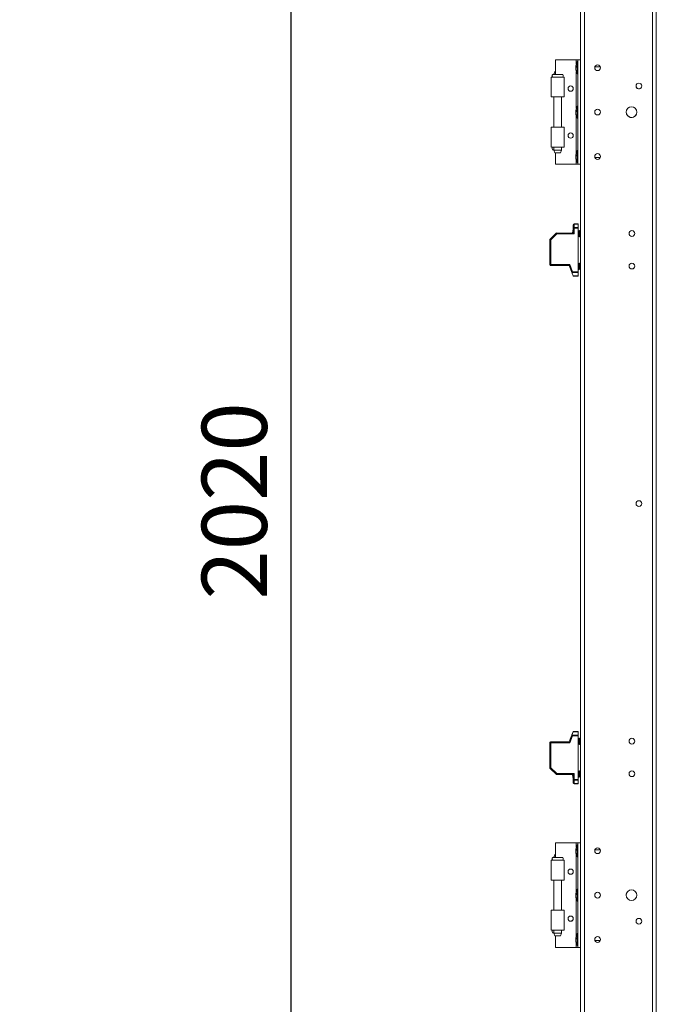
# Model space of a CAD drawing. Units: millimetres. Extents: x 3 to 8403, y -59 to 5881.
# Drawn here: x 4437 to 4925, y 1909 to 2665 of the extents above; entities that cross this region are included whole.
import ezdxf

# ---------------------------------------------------------------- set-up
doc = ezdxf.new("R2010")
doc.units = ezdxf.units.MM
doc.header["$LTSCALE"] = 5
doc.header["$PDSIZE"] = -1
doc.layers.add('Dimensions', color=7, linetype='Continuous')
doc.styles.get("Standard").update_dxf_attribs({"font": 'romans.shx', "width": 0.8})
doc.dimstyles.new('SLDDIMSTYLE2', dxfattribs={"dimscale": 10, "dimtxt": 2.5, "dimasz": 3.302, "dimexe": 1, "dimexo": 1, "dimgap": 0.926042, "dimtad": 1, "dimdec": 0, "dimrnd": 1e-09, "dimzin": 12, "dimdsep": 46, "dimtxsty": 'Standard', "dimcen": 2, "dimadec": 0, "dimazin": 3, "dimtfac": 1, "dimtdec": 0, "dimtmove": 0, "dimatfit": 0, "dimfxl": 1, "dimfrac": 2, "dimtolj": 1, "dimtzin": 12, "dimarcsym": 0})

# ---------------------------------------------------------------- blocks, each defined once
blk = doc.blocks.new('*D6')
at = {"layer": 'Defpoints', "color": 0, "transparency": 16777216}
for p in [(4435.55, 3308.83), (4645.27, 3308.83), (4433.02, 1281.86)]:
    blk.add_point(p, dxfattribs=at)
at = {"layer": 'Dimensions', "color": 0, "lineweight": -2, "transparency": 16777216}
for p, q in [((4455.55, 3308.83), (4665.27, 3308.83)), ((4645.27, 1347.9), (4645.27, 3242.79)), ((4453.02, 1281.86), (4665.27, 1281.86))]:
    blk.add_line(p, q, dxfattribs=at)
at = {"layer": 'Dimensions', "color": 0, "transparency": 16777216}
for points in [[(4634.26, 3242.79), (4656.27, 3242.79), (4645.27, 3308.83)], [(4634.26, 1347.9), (4656.27, 1347.9), (4645.27, 1281.86)]]:
    blk.add_solid(points, dxfattribs=at)
at = {"layer": 'Dimensions', "color": 0, "transparency": 16777216, "insert": (4601.75, 2295.34), "char_height": 50, "attachment_point": 5, "rotation": 90}
blk.add_mtext('\\A1;2020', dxfattribs=at)

msp = doc.modelspace()

# ---------------------------------------------------------------- linework, layer by layer
at = {"color": 7, "linetype": 'Continuous', "lineweight": 18}
for p, q in [((4867.39, 1285.94), (4867.39, 3300.63)), ((4870.4, 1285.94), (4870.4, 3300.63)), ((4922.47, 3253.56), (4922.47, 1333)), ((4925.47, 3249.21), (4925.47, 1337.36)), ((4925.47, 1337.37), (4925.47, 3249.2)), ((4848.07, 2633.74), (4848.07, 2633.74)), ((4848.07, 2633.74), (4864.09, 2633.74)), ((4848.07, 2622.57), (4848.07, 2633.74)), ((4848.07, 2633.74), (4864.09, 2633.74)), ((4848.07, 2633.74), (4864.09, 2633.74)), ((4848.07, 2633.74), (4848.07, 2633.74)), ((4864.09, 2633.74), (4867.39, 2633.74)), ((4864.09, 2633.74), (4865.39, 2633.74)), ((4864.09, 2633.74), (4864.09, 2633.74)), ((4865.39, 2632.38), (4864.84, 2632.38)), ((4864.84, 2623.07), (4864.84, 2632.38)), ((4865.39, 2633.74), (4865.39, 2633.73)), ((4867.39, 2633.74), (4865.39, 2633.74)), ((4865.39, 2633.73), (4867.39, 2633.73)), ((4865.39, 2553.63), (4865.39, 2633.73)), ((4847.57, 2624.88), (4846.82, 2622.87)), ((4846.82, 2622.87), (4846.82, 2622.57)), ((4847.57, 2624.88), (4848.07, 2624.88)), ((4863.7, 2628.8), (4863.7, 2628.57)), ((4863.7, 2628.57), (4863.98, 2628.56)), ((4863.7, 2627.84), (4863.7, 2628.41)), ((4863.7, 2628.41), (4863.96, 2628.39)), ((4863.7, 2627.61), (4863.7, 2627.04)), ((4863.7, 2626.65), (4863.7, 2626.89)), ((4864.84, 2623.07), (4865.39, 2623.07)), ((4878.34, 2628.48), (4882.48, 2628.48)), ((4844.76, 2620.57), (4844.76, 2620.57)), ((4844.76, 2620.57), (4845.79, 2620.57)), ((4844.76, 2620.57), (4844.76, 2605.3)), ((4844.76, 2620.57), (4845.81, 2620.57)), ((4844.76, 2620.57), (4844.76, 2620.57)), ((4845.85, 2620.57), (4844.76, 2620.57)), ((4853.72, 2620.57), (4845.81, 2620.57)), ((4854.77, 2605.3), (4854.77, 2620.57)), ((4854.77, 2605.3), (4844.76, 2605.3)), ((4846.81, 2605.3), (4846.81, 2582.07)), ((4852.72, 2582.07), (4852.72, 2605.3)), ((4863.7, 2594.76), (4863.7, 2594.52)), ((4863.7, 2594.52), (4863.98, 2594.51)), ((4863.7, 2593.79), (4863.7, 2594.36)), ((4863.7, 2594.36), (4863.96, 2594.35)), ((4863.7, 2593.57), (4863.7, 2593)), ((4863.7, 2592.61), (4863.7, 2592.84)), ((4865.39, 2598.34), (4864.84, 2598.34)), ((4864.84, 2589.03), (4864.84, 2598.34)), ((4864.84, 2589.03), (4865.39, 2589.03)), ((4844.76, 2582.07), (4844.76, 2582.07)), ((4844.76, 2582.07), (4846.81, 2582.07)), ((4844.76, 2582.07), (4844.76, 2566.8)), ((4844.76, 2582.07), (4846.76, 2582.07)), ((4846.76, 2582.07), (4844.76, 2582.07)), ((4844.76, 2582.07), (4844.76, 2582.07)), ((4846.81, 2582.07), (4844.76, 2582.07)), ((4846.76, 2582.07), (4852.77, 2582.07)), ((4846.76, 2582.07), (4846.76, 2582.07)), ((4846.81, 2582.07), (4846.76, 2582.07)), ((4854.77, 2566.8), (4854.77, 2582.07)), ((4854.77, 2566.8), (4844.76, 2566.8)), ((4846.81, 2564.8), (4845.83, 2564.8)), ((4846.81, 2566.8), (4846.81, 2564.49)), ((4846.81, 2564.49), (4847.57, 2562.49)), ((4846.81, 2564.49), (4852.72, 2564.49)), ((4851.97, 2562.49), (4847.57, 2562.49)), ((4848.07, 2553.63), (4848.07, 2562.49)), ((4851.97, 2562.49), (4852.72, 2564.49)), ((4852.72, 2564.49), (4852.72, 2566.8)), ((4865.39, 2564.29), (4864.84, 2564.29)), ((4864.84, 2554.98), (4864.84, 2564.29)), ((4848.07, 2553.63), (4864.09, 2553.63)), ((4863.7, 2560.71), (4863.7, 2560.48)), ((4863.7, 2560.48), (4863.98, 2560.47)), ((4863.7, 2559.75), (4863.7, 2560.32)), ((4863.7, 2560.32), (4863.96, 2560.3)), ((4863.7, 2559.52), (4863.7, 2558.95)), ((4863.7, 2558.56), (4863.7, 2558.8)), ((4864.09, 2553.63), (4865.39, 2553.63)), ((4864.84, 2554.98), (4865.39, 2554.98)), ((4865.39, 2553.63), (4867.39, 2553.63)), ((4882.48, 2558.89), (4878.34, 2558.89)), ((4882.48, 2558.89), (4878.34, 2558.89)), ((4844.08, 2496.13), (4848.65, 2500.7)), ((4848.65, 2500.7), (4844.08, 2496.13)), ((4848.65, 2500.7), (4848.65, 2500.7)), ((4849.18, 2500.92), (4861.69, 2500.92)), ((4849.18, 2500.92), (4849.18, 2500.17)), ((4861.54, 2500.92), (4849.18, 2500.92)), ((4849.18, 2500.92), (4861.54, 2500.92)), ((4861.54, 2500.92), (4849.99, 2500.92)), ((4861.54, 2500.92), (4849.99, 2500.92)), ((4861.26, 2501.37), (4861.26, 2500.94)), ((4861.26, 2500.94), (4861.54, 2500.94)), ((4861.69, 2504.61), (4861.69, 2507.18)), ((4861.69, 2507.18), (4861.69, 2507.18)), ((4861.69, 2507.18), (4861.69, 2507.18)), ((4861.69, 2504.61), (4862.44, 2504.61)), ((4861.69, 2500.92), (4861.69, 2504.61)), ((4862.44, 2507.71), (4862.44, 2507.93)), ((4862.44, 2507.93), (4865.59, 2507.93)), ((4862.44, 2507.93), (4865.59, 2507.93)), ((4862.44, 2507.93), (4862.44, 2507.93)), ((4865.59, 2507.93), (4862.44, 2507.93)), ((4862.44, 2507.71), (4862.44, 2505.15)), ((4865.59, 2507.71), (4862.44, 2507.71)), ((4862.44, 2504.61), (4862.44, 2505.15)), ((4862.44, 2505.15), (4865.59, 2505.15)), ((4865.59, 2504.61), (4862.44, 2504.61)), ((4862.44, 2504.61), (4862.44, 2500.17)), ((4865.59, 2507.93), (4865.59, 2507.71)), ((4865.59, 2507.93), (4865.59, 2507.93)), ((4865.59, 2507.93), (4865.59, 2507.93)), ((4865.59, 2507.71), (4865.59, 2505.15)), ((4865.59, 2505.15), (4865.59, 2504.61)), ((4865.59, 2471.19), (4865.59, 2504.61)), ((4865.9, 2502.48), (4865.59, 2502.92)), ((4865.9, 2502.48), (4865.59, 2502.92)), ((4866.21, 2502.92), (4865.9, 2502.48)), ((4866.21, 2502.92), (4865.9, 2502.48)), ((4865.9, 2498.36), (4865.9, 2502.48)), ((4866.36, 2502.92), (4866.21, 2502.92)), ((4866.36, 2502.92), (4866.21, 2502.92)), ((4866.21, 2497.92), (4866.21, 2502.92)), ((4866.68, 2502.48), (4866.36, 2502.92)), ((4866.68, 2502.48), (4866.36, 2502.92)), ((4866.36, 2497.92), (4866.36, 2502.92)), ((4866.99, 2502.92), (4866.68, 2502.48)), ((4866.99, 2502.92), (4866.68, 2502.48)), ((4866.68, 2498.36), (4866.68, 2502.48)), ((4867.14, 2502.92), (4866.99, 2502.92)), ((4867.14, 2502.92), (4866.99, 2502.92)), ((4866.99, 2497.92), (4866.99, 2502.92)), ((4867.39, 2502.56), (4867.14, 2502.92)), ((4867.39, 2502.56), (4867.14, 2502.92)), ((4867.14, 2497.92), (4867.14, 2502.92)), ((4843.86, 2495.6), (4844.61, 2495.6)), ((4843.86, 2476.64), (4843.86, 2495.6)), ((4843.86, 2495.6), (4843.86, 2495.6)), ((4843.86, 2495.6), (4843.86, 2495.6)), ((4845, 2497.05), (4844.08, 2496.13)), ((4845, 2497.05), (4844.08, 2496.13)), ((4844.08, 2496.13), (4844.99, 2497.04)), ((4844.08, 2496.13), (4844.99, 2497.04)), ((4844.08, 2496.13), (4844.08, 2496.13)), ((4849.18, 2500.17), (4844.61, 2495.6)), ((4844.61, 2495.6), (4844.61, 2476.64)), ((4862.44, 2500.17), (4849.18, 2500.17)), ((4865.59, 2497.92), (4865.9, 2498.36)), ((4865.9, 2498.36), (4866.21, 2497.92)), ((4866.21, 2497.92), (4866.36, 2497.92)), ((4866.36, 2497.92), (4866.68, 2498.36)), ((4866.68, 2498.36), (4866.99, 2497.92)), ((4866.99, 2497.92), (4867.14, 2497.92)), ((4867.14, 2497.92), (4867.39, 2498.28)), ((4843.86, 2476.64), (4844.61, 2476.64)), ((4844.61, 2476.64), (4859.1, 2476.64)), ((4844.61, 2475.89), (4844.61, 2476.64)), ((4858.58, 2475.89), (4844.61, 2475.89)), ((4860.81, 2470.13), (4858.58, 2475.89)), ((4859.1, 2476.64), (4861.21, 2471.19)), ((4865.59, 2470.66), (4860.84, 2470.66)), ((4861.21, 2471.19), (4865.59, 2471.19)), ((4865.9, 2477.44), (4865.59, 2477.89)), ((4865.9, 2477.44), (4865.59, 2477.89)), ((4865.59, 2472.88), (4865.9, 2473.33)), ((4865.59, 2471.19), (4865.59, 2470.66)), ((4865.59, 2470.66), (4865.59, 2468.1)), ((4866.21, 2477.89), (4865.9, 2477.44)), ((4866.21, 2477.89), (4865.9, 2477.44)), ((4865.9, 2477.44), (4865.9, 2473.33)), ((4865.9, 2473.33), (4866.21, 2472.88)), ((4866.36, 2477.89), (4866.21, 2477.89)), ((4866.36, 2477.89), (4866.21, 2477.89)), ((4866.21, 2477.89), (4866.21, 2472.88)), ((4866.21, 2472.88), (4866.36, 2472.88)), ((4866.68, 2477.44), (4866.36, 2477.89)), ((4866.68, 2477.44), (4866.36, 2477.89)), ((4866.36, 2477.89), (4866.36, 2472.88)), ((4866.36, 2472.88), (4866.68, 2473.33)), ((4866.99, 2477.89), (4866.68, 2477.44)), ((4866.99, 2477.89), (4866.68, 2477.44)), ((4866.68, 2477.44), (4866.68, 2473.33)), ((4866.68, 2473.33), (4866.99, 2472.88)), ((4867.14, 2477.89), (4866.99, 2477.89)), ((4867.14, 2477.89), (4866.99, 2477.89)), ((4866.99, 2477.89), (4866.99, 2472.88)), ((4866.99, 2472.88), (4867.14, 2472.88)), ((4867.39, 2477.53), (4867.14, 2477.89)), ((4867.39, 2477.53), (4867.14, 2477.89)), ((4867.14, 2477.89), (4867.14, 2472.88)), ((4867.14, 2472.88), (4867.39, 2473.24)), ((4860.81, 2470.13), (4861.6, 2468.1)), ((4861.6, 2468.1), (4865.59, 2468.1)), ((4861.6, 2468.1), (4861.69, 2467.88)), ((4865.59, 2467.88), (4861.69, 2467.88)), ((4865.59, 2468.1), (4865.59, 2467.88)), ((4858.58, 2110.4), (4860.81, 2116.16)), ((4858.58, 2110.4), (4860.81, 2116.16)), ((4860.58, 2115.54), (4858.58, 2110.4)), ((4860.58, 2115.54), (4858.58, 2110.4)), ((4860.58, 2115.54), (4861.69, 2118.41)), ((4860.58, 2115.54), (4861.69, 2118.41)), ((4861.6, 2118.19), (4860.81, 2116.16)), ((4860.81, 2116.16), (4861.6, 2118.19)), ((4861.6, 2118.19), (4860.81, 2116.16)), ((4860.81, 2116.16), (4861.6, 2118.19)), ((4860.84, 2115.63), (4865.59, 2115.63)), ((4865.59, 2118.19), (4861.6, 2118.19)), ((4861.69, 2118.41), (4865.59, 2118.41)), ((4865.59, 2118.41), (4861.69, 2118.41)), ((4861.69, 2118.41), (4865.59, 2118.41)), ((4861.69, 2118.41), (4861.69, 2118.41)), ((4865.59, 2118.41), (4861.69, 2118.41)), ((4865.59, 2118.41), (4865.59, 2118.19)), ((4865.59, 2118.41), (4865.59, 2118.41)), ((4865.59, 2118.41), (4865.59, 2118.41)), ((4865.59, 2118.41), (4865.59, 2118.41)), ((4865.59, 2118.19), (4865.59, 2115.63)), ((4865.59, 2115.63), (4865.59, 2115.09)), ((4844.61, 2109.65), (4843.86, 2109.65)), ((4843.86, 2090.68), (4843.86, 2109.65)), ((4843.86, 2109.65), (4843.86, 2109.65)), ((4844.61, 2109.65), (4844.61, 2110.4)), ((4844.61, 2110.4), (4858.58, 2110.4)), ((4844.61, 2110.4), (4845.86, 2110.4)), ((4845.86, 2110.4), (4844.61, 2110.4)), ((4858.58, 2110.4), (4844.61, 2110.4)), ((4844.61, 2110.4), (4858.58, 2110.4)), ((4844.61, 2110.4), (4845.86, 2110.4)), ((4844.61, 2110.4), (4844.61, 2110.4)), ((4844.61, 2110.4), (4844.61, 2110.4)), ((4845.95, 2110.4), (4844.61, 2110.4)), ((4844.61, 2109.65), (4844.61, 2090.68)), ((4859.1, 2109.65), (4844.61, 2109.65)), ((4845.86, 2110.4), (4858.58, 2110.4)), ((4845.86, 2110.4), (4858.58, 2110.4)), ((4845.86, 2110.4), (4858.58, 2110.4)), ((4845.86, 2110.4), (4858.58, 2110.4)), ((4858.58, 2110.4), (4845.95, 2110.4)), ((4861.21, 2115.09), (4859.1, 2109.65)), ((4865.59, 2115.09), (4861.21, 2115.09)), ((4865.59, 2081.67), (4865.59, 2115.09)), ((4865.9, 2112.96), (4865.59, 2113.4)), ((4865.9, 2112.96), (4865.59, 2113.4)), ((4865.59, 2108.4), (4865.9, 2108.84)), ((4866.21, 2113.4), (4865.9, 2112.96)), ((4866.21, 2113.4), (4865.9, 2112.96)), ((4865.9, 2112.96), (4865.9, 2108.84)), ((4865.9, 2108.84), (4866.21, 2108.4)), ((4866.36, 2113.4), (4866.21, 2113.4)), ((4866.36, 2113.4), (4866.21, 2113.4)), ((4866.21, 2113.4), (4866.21, 2108.4)), ((4866.21, 2108.4), (4866.36, 2108.4)), ((4866.68, 2112.96), (4866.36, 2113.4)), ((4866.68, 2112.96), (4866.36, 2113.4)), ((4866.36, 2113.4), (4866.36, 2108.4)), ((4866.36, 2108.4), (4866.68, 2108.84)), ((4866.99, 2113.4), (4866.68, 2112.96)), ((4866.99, 2113.4), (4866.68, 2112.96)), ((4866.68, 2112.96), (4866.68, 2108.84)), ((4866.68, 2108.84), (4866.99, 2108.4)), ((4867.14, 2113.4), (4866.99, 2113.4)), ((4867.14, 2113.4), (4866.99, 2113.4)), ((4866.99, 2113.4), (4866.99, 2108.4)), ((4866.99, 2108.4), (4867.14, 2108.4)), ((4867.39, 2113.04), (4867.14, 2113.4)), ((4867.39, 2113.04), (4867.14, 2113.4)), ((4867.14, 2113.4), (4867.14, 2108.4)), ((4867.14, 2108.4), (4867.39, 2108.76)), ((4848.65, 2085.59), (4844.08, 2090.15)), ((4844.61, 2090.68), (4849.18, 2086.12)), ((4849.18, 2086.12), (4862.44, 2086.12)), ((4849.18, 2086.12), (4849.18, 2085.37)), ((4861.69, 2085.37), (4849.18, 2085.37)), ((4861.26, 2085.35), (4861.54, 2085.35)), ((4861.54, 2085.35), (4861.26, 2085.35)), ((4861.26, 2085.35), (4861.26, 2084.91)), ((4861.54, 2085.35), (4861.26, 2085.35)), ((4861.54, 2085.35), (4861.26, 2085.35)), ((4861.69, 2081.67), (4861.69, 2085.37)), ((4862.44, 2086.12), (4862.44, 2081.67)), ((4865.9, 2087.92), (4865.59, 2088.37)), ((4865.9, 2087.92), (4865.59, 2088.37)), ((4866.21, 2088.37), (4865.9, 2087.92)), ((4866.21, 2088.37), (4865.9, 2087.92)), ((4865.9, 2083.81), (4865.9, 2087.92)), ((4866.36, 2088.37), (4866.21, 2088.37)), ((4866.36, 2088.37), (4866.21, 2088.37)), ((4866.21, 2083.36), (4866.21, 2088.37)), ((4866.68, 2087.92), (4866.36, 2088.37)), ((4866.68, 2087.92), (4866.36, 2088.37)), ((4866.36, 2083.36), (4866.36, 2088.37)), ((4866.99, 2088.37), (4866.68, 2087.92)), ((4866.99, 2088.37), (4866.68, 2087.92)), ((4866.68, 2083.81), (4866.68, 2087.92)), ((4867.14, 2088.37), (4866.99, 2088.37)), ((4867.14, 2088.37), (4866.99, 2088.37)), ((4866.99, 2083.36), (4866.99, 2088.37)), ((4867.39, 2088.01), (4867.14, 2088.37)), ((4867.39, 2088.01), (4867.14, 2088.37)), ((4867.14, 2083.36), (4867.14, 2088.37)), ((4862.44, 2081.67), (4861.69, 2081.67)), ((4861.69, 2079.11), (4861.69, 2081.67)), ((4862.44, 2081.67), (4865.59, 2081.67)), ((4862.44, 2081.67), (4862.44, 2081.14)), ((4865.59, 2081.14), (4862.44, 2081.14)), ((4862.44, 2081.14), (4862.44, 2078.58)), ((4862.44, 2078.58), (4865.59, 2078.58)), ((4862.44, 2078.36), (4862.44, 2078.58)), ((4865.59, 2078.36), (4862.44, 2078.36)), ((4865.59, 2083.36), (4865.9, 2083.81)), ((4865.59, 2081.67), (4865.59, 2081.14)), ((4865.59, 2081.14), (4865.59, 2078.58)), ((4865.59, 2078.58), (4865.59, 2078.36)), ((4865.9, 2083.81), (4866.21, 2083.36)), ((4866.21, 2083.36), (4866.36, 2083.36)), ((4866.36, 2083.36), (4866.68, 2083.81)), ((4866.68, 2083.81), (4866.99, 2083.36)), ((4866.99, 2083.36), (4867.14, 2083.36)), ((4867.14, 2083.36), (4867.39, 2083.72)), ((4848.07, 2032.94), (4848.07, 2032.93)), ((4848.07, 2032.94), (4864.09, 2032.94)), ((4848.07, 2021.77), (4848.07, 2032.93)), ((4848.07, 2032.93), (4864.09, 2032.93)), ((4848.07, 2032.93), (4864.09, 2032.93)), ((4848.07, 2032.93), (4848.07, 2032.93)), ((4864.09, 2032.94), (4867.39, 2032.94)), ((4864.09, 2032.93), (4865.39, 2032.93)), ((4864.09, 2032.93), (4864.09, 2032.93)), ((4865.39, 1952.83), (4865.39, 2032.93)), ((4865.39, 2032.93), (4867.39, 2032.93)), ((4865.39, 2032.93), (4865.39, 2032.93)), ((4867.39, 2032.93), (4865.39, 2032.93)), ((4863.7, 2028), (4863.7, 2027.76)), ((4863.7, 2027.76), (4863.98, 2027.76)), ((4863.7, 2027.04), (4863.7, 2027.61)), ((4863.7, 2027.61), (4863.96, 2027.59)), ((4863.7, 2026.81), (4863.7, 2026.24)), ((4863.7, 2025.85), (4863.7, 2026.08)), ((4865.39, 2031.58), (4864.84, 2031.58)), ((4864.84, 2022.27), (4864.84, 2031.58)), ((4878.34, 2027.68), (4882.48, 2027.68)), ((4844.76, 2019.77), (4844.76, 2004.49)), ((4844.76, 2019.77), (4845.81, 2019.77)), ((4844.76, 2019.77), (4844.76, 2019.77)), ((4845.85, 2019.77), (4844.76, 2019.77)), ((4844.76, 2019.77), (4844.76, 2019.77)), ((4844.76, 2019.77), (4845.75, 2019.77)), ((4853.72, 2019.77), (4845.81, 2019.77)), ((4847.57, 2024.07), (4846.82, 2022.07)), ((4846.82, 2022.07), (4846.82, 2021.77)), ((4848.07, 2022.07), (4846.82, 2022.07)), ((4847.57, 2024.07), (4848.07, 2024.07)), ((4854.77, 2004.49), (4854.77, 2019.77)), ((4864.84, 2022.27), (4865.39, 2022.27)), ((4846.81, 2004.49), (4846.81, 1981.26)), ((4852.72, 1981.26), (4852.72, 2004.49)), ((4865.39, 1997.54), (4864.84, 1997.54)), ((4864.84, 1988.22), (4864.84, 1997.54)), ((4863.7, 1993.96), (4863.7, 1993.72)), ((4863.7, 1993.72), (4863.98, 1993.71)), ((4863.7, 1992.99), (4863.7, 1993.56)), ((4863.7, 1993.56), (4863.96, 1993.54)), ((4863.7, 1992.77), (4863.7, 1992.2)), ((4863.7, 1991.8), (4863.7, 1992.04)), ((4864.84, 1988.22), (4865.39, 1988.22)), ((4844.76, 1981.26), (4844.76, 1981.27)), ((4844.76, 1981.27), (4846.82, 1981.27)), ((4844.76, 1981.26), (4844.76, 1965.99)), ((4844.76, 1981.26), (4846.76, 1981.26)), ((4846.76, 1981.26), (4844.76, 1981.26)), ((4844.76, 1981.26), (4844.76, 1981.26)), ((4846.82, 1981.26), (4844.76, 1981.26)), ((4846.76, 1981.26), (4852.77, 1981.26)), ((4846.76, 1981.26), (4846.76, 1981.26)), ((4846.81, 1981.26), (4846.76, 1981.26)), ((4854.77, 1965.99), (4854.77, 1981.26)), ((4846.81, 1965.99), (4846.81, 1963.69)), ((4852.72, 1963.69), (4852.72, 1965.99)), ((4846.81, 1963.99), (4845.83, 1963.99)), ((4846.81, 1963.69), (4847.57, 1961.69)), ((4846.81, 1963.69), (4852.72, 1963.69)), ((4848.07, 1952.83), (4848.07, 1961.69)), ((4851.97, 1961.69), (4852.72, 1963.69)), ((4863.7, 1959.91), (4863.7, 1959.67)), ((4863.7, 1959.67), (4863.98, 1959.67)), ((4863.7, 1958.95), (4863.7, 1959.52)), ((4863.7, 1959.52), (4863.96, 1959.5)), ((4863.7, 1958.72), (4863.7, 1958.15)), ((4863.7, 1957.76), (4863.7, 1957.99)), ((4865.39, 1963.49), (4864.84, 1963.49)), ((4864.84, 1954.18), (4864.84, 1963.49)), ((4882.48, 1958.08), (4878.34, 1958.08)), ((4882.48, 1958.08), (4878.34, 1958.08)), ((4848.07, 1952.83), (4864.09, 1952.83)), ((4864.09, 1952.83), (4865.39, 1952.83)), ((4864.84, 1954.18), (4865.39, 1954.18)), ((4865.39, 1952.83), (4867.39, 1952.83))]:
    msp.add_line(p, q, dxfattribs=at)
at = {"color": 8, "linetype": 'Continuous', "lineweight": 18}
for p, q in [((4864.09, 2633.74), (4864.09, 2633.74)), ((4864.09, 2630.64), (4864.09, 2633.74)), ((4864.09, 2596.59), (4864.09, 2624.82)), ((4845.81, 2620.57), (4844.76, 2620.57)), ((4864.09, 2562.55), (4864.09, 2590.77)), ((4864.09, 2553.63), (4864.09, 2556.73)), ((4849.18, 2500.92), (4849.18, 2500.92)), ((4862.44, 2507.93), (4862.44, 2507.93)), ((4844.08, 2496.13), (4844.07, 2496.13)), ((4844.08, 2496.13), (4844.08, 2496.13)), ((4861.6, 2118.19), (4861.6, 2118.19)), ((4844.61, 2110.4), (4844.61, 2110.4)), ((4864.09, 2032.94), (4864.09, 2032.93)), ((4864.09, 2029.83), (4864.09, 2032.93)), ((4845.81, 2019.77), (4844.76, 2019.77)), ((4864.09, 1995.79), (4864.09, 2024.01)), ((4864.09, 1961.74), (4864.09, 1989.97)), ((4864.09, 1952.83), (4864.09, 1955.92))]:
    msp.add_line(p, q, dxfattribs=at)
at = {"color": 7, "linetype": 'Continuous', "lineweight": 18, "flags": 128}
for points in [[(4864.09, 2633.74), (4864.73, 2633.74), (4865.35, 2633.74), (4865.92, 2633.74), (4866.42, 2633.74), (4866.83, 2633.74), (4867.14, 2633.74), (4867.33, 2633.74), (4867.39, 2633.74)], [(4849.77, 2622.57), (4848.6, 2622.57), (4847.54, 2622.57), (4846.68, 2622.57), (4846.09, 2622.57), (4845.82, 2622.57), (4845.91, 2622.57), (4846.34, 2622.57), (4847.08, 2622.57), (4848.05, 2622.57), (4849.18, 2622.57), (4850.36, 2622.57), (4851.48, 2622.57), (4852.46, 2622.57), (4853.19, 2622.57), (4853.62, 2622.57), (4853.71, 2622.57), (4853.45, 2622.57), (4852.86, 2622.57), (4852, 2622.57), (4850.93, 2622.57), (4849.77, 2622.57)], [(4848.07, 2622.87), (4847.87, 2622.87), (4847.21, 2622.87), (4846.86, 2622.87), (4846.82, 2622.87)], [(4863.73, 2627.73), (4863.72, 2627.77), (4863.7, 2627.84)], [(4844.76, 2620.57), (4844.94, 2620.57), (4845.45, 2620.57), (4846.27, 2620.57), (4847.34, 2620.57), (4848.58, 2620.57), (4849.9, 2620.57), (4851.21, 2620.57), (4852.42, 2620.57), (4853.44, 2620.57), (4854.21, 2620.57), (4854.66, 2620.57), (4854.77, 2620.57), (4854.52, 2620.57), (4853.94, 2620.57), (4853.77, 2620.57)], [(4909.95, 2613.71), (4910.12, 2614.56), (4910.12, 2614.57)], [(4857.95, 2612.51), (4857.93, 2612.48), (4857.78, 2611.71)], [(4863.73, 2593.68), (4863.72, 2593.72), (4863.7, 2593.79)], [(4844.76, 2582.07), (4844.94, 2582.07), (4845.45, 2582.07), (4846.27, 2582.07), (4847.34, 2582.07), (4848.58, 2582.07), (4849.9, 2582.07), (4851.21, 2582.07), (4852.42, 2582.07), (4853.44, 2582.07), (4854.21, 2582.07), (4854.66, 2582.07), (4854.77, 2582.07), (4854.52, 2582.07), (4853.94, 2582.07), (4853.07, 2582.07), (4852.72, 2582.07)], [(4863.73, 2559.64), (4863.72, 2559.68), (4863.7, 2559.75)], [(4848.65, 2500.7), (4848.54, 2500.59), (4848.42, 2500.47), (4848.28, 2500.34), (4848.14, 2500.2)], [(4848.65, 2500.7), (4848.66, 2500.69), (4848.69, 2500.66), (4848.74, 2500.61), (4848.8, 2500.54), (4848.88, 2500.46), (4848.98, 2500.37), (4849.08, 2500.27), (4849.18, 2500.17)], [(4861.69, 2503.45), (4861.6, 2503.19), (4861.52, 2502.91)], [(4861.69, 2500.92), (4861.7, 2500.91), (4861.74, 2500.86), (4861.81, 2500.79), (4861.91, 2500.7), (4862.02, 2500.59), (4862.15, 2500.46), (4862.29, 2500.32), (4862.44, 2500.17)], [(4904.76, 2501.42), (4904.75, 2501.4), (4904.58, 2500.56)], [(4844.08, 2496.13), (4844.09, 2496.12), (4844.12, 2496.09), (4844.17, 2496.04), (4844.24, 2495.98), (4844.32, 2495.9), (4844.41, 2495.81), (4844.51, 2495.71), (4844.61, 2495.6)], [(4848.14, 2500.2), (4847.04, 2499.09), (4845.98, 2498.03), (4845, 2497.05)], [(4858.58, 2475.89), (4858.59, 2475.9), (4858.62, 2475.94), (4858.67, 2476.01), (4858.73, 2476.11), (4858.81, 2476.22), (4858.9, 2476.35), (4859, 2476.49), (4859.1, 2476.64)], [(4860.84, 2470.66), (4860.92, 2470.77), (4861.01, 2470.9), (4861.11, 2471.04), (4861.21, 2471.19)], [(4860.58, 2115.54), (4860.25, 2114.71), (4859.88, 2113.75), (4859.47, 2112.68), (4859.03, 2111.55), (4858.58, 2110.4)], [(4858.58, 2110.4), (4859.03, 2111.55), (4859.47, 2112.68), (4859.88, 2113.75), (4860.25, 2114.71), (4860.58, 2115.54)], [(4860.58, 2115.54), (4860.25, 2114.71), (4859.88, 2113.75), (4859.47, 2112.68), (4859.03, 2111.55), (4858.58, 2110.4)], [(4858.58, 2110.4), (4859.03, 2111.55), (4859.47, 2112.68), (4859.88, 2113.75), (4860.25, 2114.71), (4860.58, 2115.54)], [(4861.21, 2115.09), (4861.11, 2115.24), (4861.01, 2115.38), (4860.92, 2115.51), (4860.84, 2115.63)], [(4861.6, 2118.19), (4861.64, 2118.28), (4861.66, 2118.35), (4861.68, 2118.39), (4861.69, 2118.41)], [(4861.69, 2118.41), (4861.68, 2118.39), (4861.66, 2118.35), (4861.64, 2118.28), (4861.6, 2118.19)], [(4861.6, 2118.19), (4861.64, 2118.28), (4861.66, 2118.35), (4861.68, 2118.4), (4861.69, 2118.41)], [(4859.1, 2109.65), (4859, 2109.79), (4858.9, 2109.93), (4858.81, 2110.06), (4858.73, 2110.18), (4858.67, 2110.27), (4858.62, 2110.34), (4858.59, 2110.38), (4858.58, 2110.4)], [(4904.76, 2111.9), (4904.75, 2111.88), (4904.58, 2111.04)], [(4844.61, 2090.68), (4844.47, 2090.68), (4844.33, 2090.68), (4844.2, 2090.68), (4844.08, 2090.68), (4843.99, 2090.68), (4843.92, 2090.68), (4843.88, 2090.68), (4843.86, 2090.68)], [(4844.61, 2090.68), (4844.51, 2090.58), (4844.41, 2090.48), (4844.32, 2090.39), (4844.24, 2090.31), (4844.17, 2090.24), (4844.12, 2090.19), (4844.09, 2090.16), (4844.08, 2090.15)], [(4849.18, 2086.12), (4849.08, 2086.01), (4848.98, 2085.91), (4848.88, 2085.82), (4848.8, 2085.74), (4848.74, 2085.67), (4848.69, 2085.63), (4848.66, 2085.6), (4848.65, 2085.59)], [(4862.44, 2086.12), (4862.29, 2085.97), (4862.15, 2085.83), (4862.02, 2085.7), (4861.91, 2085.59), (4861.81, 2085.49), (4861.74, 2085.42), (4861.7, 2085.38), (4861.69, 2085.37)], [(4904.76, 2086.87), (4904.75, 2086.85), (4904.58, 2086.01)], [(4861.52, 2083.38), (4861.6, 2083.09), (4861.69, 2082.84)], [(4861.54, 2083.38), (4861.53, 2083.38), (4861.53, 2083.38), (4861.53, 2083.38), (4861.52, 2083.38), (4861.53, 2083.38), (4861.53, 2083.38), (4861.53, 2083.38), (4861.54, 2083.38)], [(4861.54, 2083.38), (4861.53, 2083.38), (4861.53, 2083.38), (4861.53, 2083.38), (4861.52, 2083.38), (4861.53, 2083.38), (4861.53, 2083.38), (4861.53, 2083.38), (4861.54, 2083.38)], [(4864.09, 2032.93), (4864.73, 2032.93), (4865.35, 2032.93), (4865.92, 2032.93), (4866.42, 2032.93), (4866.83, 2032.93), (4867.14, 2032.93), (4867.33, 2032.93), (4867.39, 2032.93)], [(4863.73, 2026.92), (4863.72, 2026.96), (4863.7, 2027.04)], [(4844.76, 2019.77), (4844.94, 2019.77), (4845.45, 2019.77), (4846.27, 2019.77), (4847.34, 2019.77), (4848.58, 2019.77), (4849.9, 2019.77), (4851.21, 2019.77), (4852.42, 2019.77), (4853.44, 2019.77), (4854.21, 2019.77), (4854.66, 2019.77), (4854.77, 2019.77), (4854.52, 2019.77), (4853.94, 2019.77), (4853.77, 2019.77)], [(4849.77, 2021.77), (4848.6, 2021.77), (4847.54, 2021.77), (4846.68, 2021.77), (4846.09, 2021.77), (4845.82, 2021.77), (4845.91, 2021.77), (4846.34, 2021.77), (4847.08, 2021.77), (4848.05, 2021.77), (4849.18, 2021.77), (4850.36, 2021.77), (4851.48, 2021.77), (4852.46, 2021.77), (4853.19, 2021.77), (4853.62, 2021.77), (4853.71, 2021.77), (4853.45, 2021.77), (4852.86, 2021.77), (4852, 2021.77), (4850.93, 2021.77), (4849.77, 2021.77)], [(4857.95, 2011.71), (4857.93, 2011.67), (4857.78, 2010.91)], [(4854.77, 2004.49), (4854.66, 2004.49), (4854.21, 2004.49), (4853.44, 2004.49), (4852.42, 2004.49), (4851.21, 2004.49), (4849.9, 2004.49), (4848.58, 2004.49), (4847.34, 2004.49), (4846.27, 2004.49), (4845.45, 2004.49), (4844.94, 2004.49), (4844.76, 2004.49), (4844.76, 2004.49)], [(4902.66, 1994.48), (4902.52, 1994.09), (4902.34, 1992.88)], [(4902.66, 1994.48), (4902.44, 1993.8), (4902.34, 1992.88)], [(4863.73, 1992.88), (4863.72, 1992.92), (4863.7, 1992.99)], [(4844.76, 1981.26), (4844.94, 1981.26), (4845.45, 1981.26), (4846.27, 1981.26), (4847.34, 1981.26), (4848.58, 1981.26), (4849.9, 1981.26), (4851.21, 1981.26), (4852.42, 1981.26), (4853.44, 1981.26), (4854.21, 1981.26), (4854.66, 1981.26), (4854.77, 1981.26), (4854.52, 1981.26), (4853.94, 1981.26), (4853.07, 1981.26), (4852.72, 1981.26)], [(4909.95, 1972.86), (4910.12, 1973.7), (4910.12, 1973.71)], [(4854.77, 1965.99), (4854.66, 1965.99), (4854.21, 1965.99), (4853.44, 1965.99), (4852.42, 1965.99), (4851.21, 1965.99), (4849.9, 1965.99), (4848.58, 1965.99), (4847.34, 1965.99), (4846.27, 1965.99), (4845.45, 1965.99), (4844.94, 1965.99), (4844.76, 1965.99), (4844.76, 1965.99)], [(4851.97, 1961.69), (4851.8, 1961.69), (4851.33, 1961.69), (4850.61, 1961.69), (4849.77, 1961.69), (4848.93, 1961.69), (4848.21, 1961.69), (4847.73, 1961.69), (4847.57, 1961.69)], [(4863.73, 1958.83), (4863.72, 1958.87), (4863.7, 1958.95)]]:
    msp.add_lwpolyline(points, dxfattribs=at)
at = {"color": 7, "linetype": 'Continuous', "lineweight": 18}
for centre, radius in [((4880.41, 2627.73), 2.2), ((4912.15, 2613.71), 2.2), ((4859.78, 2611.71), 2), ((4880.41, 2593.68), 2.2), ((4906.44, 2593.68), 4.11), ((4859.78, 2575.66), 2), ((4880.41, 2559.64), 2.2), ((4906.78, 2500.56), 2.2), ((4906.78, 2475.52), 2.2), ((4912.15, 2293.28), 2.2), ((4906.78, 2111.04), 2.2), ((4906.78, 2086), 2.2), ((4880.41, 2026.92), 2.2), ((4859.78, 2010.9), 2), ((4880.41, 1992.88), 2.2), ((4906.44, 1992.88), 4.11), ((4859.78, 1974.86), 2), ((4912.15, 1972.85), 2.2), ((4880.41, 1958.83), 2.2)]:
    msp.add_circle(centre, radius, dxfattribs=at)
for centre, radius, start, end in [((4865.46, 2628.09), 1.82, 144.24133, 164.70929), ((4873.26, 2627.73), 9.62, 151.05941, 171.93159), ((4872.94, 2628.68), 8.98, 176.95778, 183.04222), ((4865.46, 2627.13), 1.83, 144.25694, 164.69368), ((4871.92, 2627.93), 8.27, 186.15673, 196.16435), ((4871.93, 2627.54), 8.28, 186.15863, 196.16061), ((4873.26, 2627.73), 9.62, 188.06841, 208.94059), ((4865.5, 2625.43), 1.54, 172.64808, 187.35192), ((4880.41, 2627.73), 2.2, 180, 0), ((4859.78, 2611.71), 2, 156.37837, 336.10944), ((4859.78, 2611.71), 2, 180, 0), ((4912.15, 2613.71), 2.2, 180, 336.88032), ((4912.15, 2613.71), 2.2, 180, 0), ((4865.46, 2594.04), 1.83, 144.26308, 164.68754), ((4865.46, 2593.09), 1.83, 144.25102, 164.6996), ((4871.92, 2593.89), 8.27, 186.15673, 196.16435), ((4871.92, 2593.49), 8.27, 186.15673, 196.16435), ((4873.26, 2593.68), 9.62, 151.05941, 171.93159), ((4873.26, 2593.68), 9.62, 188.06841, 208.94059), ((4872.95, 2594.63), 8.98, 176.95867, 183.04133), ((4865.5, 2591.39), 1.54, 172.64491, 187.35509), ((4880.41, 2593.68), 2.2, 180, 0), ((4906.45, 2593.69), 4.11, 180, 336.8915), ((4906.44, 2593.68), 4.11, 180, 0), ((4859.78, 2575.66), 2, 180, 0), ((4859.78, 2575.66), 2, 180, 0), ((4848.11, 2565.8), 2.5, 156.42182, 203.57818), ((4865.46, 2559.99), 1.83, 144.25102, 164.6996), ((4873.26, 2559.64), 9.62, 151.05941, 171.93159), ((4872.95, 2560.58), 8.98, 176.95867, 183.04133), ((4865.46, 2559.04), 1.82, 144.24133, 164.70929), ((4871.93, 2559.84), 8.28, 186.15664, 196.1626), ((4871.92, 2559.45), 8.27, 186.15416, 196.16508), ((4873.26, 2559.64), 9.62, 188.06841, 208.94059), ((4865.5, 2557.34), 1.54, 172.645, 187.355), ((4880.41, 2559.64), 2.2, 180, 0), ((4849.18, 2500.17), 0.751, 90, 135), ((4849.18, 2500.17), 0.751, 90, 134.99991), ((4849.18, 2500.17), 0.751, 90, 135), ((4849.18, 2500.17), 0.751, 90, 134.99991), ((4870.82, 2500.42), 9.61, 165.01863, 174.31561), ((4860.53, 2500.87), 2.26, 63.6375, 63.99343), ((4862.44, 2507.18), 0.751, 90, 180), ((4862.44, 2507.18), 0.751, 90, 180), ((4862.44, 2507.18), 0.751, 90, 180), ((4862.34, 2507.05), 0.67, 81.95353, 168.57813), ((4862.34, 2504.48), 0.67, 81.95817, 168.5735), ((4844.61, 2495.6), 0.751, 135, 180), ((4844.61, 2495.6), 0.751, 135.00009, 180.00019), ((4844.61, 2495.6), 0.751, 135, 180), ((4844.61, 2495.6), 0.751, 135, 180), ((4906.79, 2500.56), 2.2, 180, 0), ((4906.78, 2500.56), 2.2, 180, 0), ((4844.61, 2476.64), 0.751, 180, 270), ((4906.79, 2475.53), 2.2, 180, 0), ((4906.78, 2475.52), 2.2, 180, 0), ((4912.15, 2293.28), 2.2, 180, 0), ((4912.15, 2293.28), 2.2, 180, 0), ((4785.41, 2147.84), 81.76, 338.73515, 338.90046), ((4844.61, 2109.65), 0.751, 90, 180), ((4844.61, 2109.65), 0.751, 136.66192, 180), ((4844.61, 2109.65), 0.751, 137.73803, 180), ((4844.61, 2109.65), 0.751, 139.83167, 180), ((4844.61, 2109.65), 0.751, 143.32789, 178.47522), ((4906.79, 2111.04), 2.2, 180, 0), ((4906.78, 2111.04), 2.2, 180, 0), ((4844.61, 2090.68), 0.751, 180, 225), ((4849.18, 2086.12), 0.751, 225, 270), ((4906.79, 2086.01), 2.2, 180, 0), ((4906.78, 2086), 2.2, 180, 0), ((4870.82, 2085.87), 9.61, 185.68439, 194.98137), ((4862.34, 2081.8), 0.67, 191.41808, 278.05025), ((4862.34, 2079.24), 0.671, 191.42748, 278.04085), ((4862.44, 2079.11), 0.751, 180, 270), ((4862.44, 2079.11), 0.751, 180, 213.96968), ((4865.46, 2027.28), 1.83, 144.24913, 164.70149), ((4865.46, 2026.33), 1.83, 144.24913, 164.70149), ((4871.93, 2027.13), 8.28, 186.15639, 196.16285), ((4871.93, 2026.74), 8.28, 186.15768, 196.16248), ((4873.26, 2026.92), 9.62, 151.05941, 171.93159), ((4873.26, 2026.92), 9.62, 188.06841, 208.94059), ((4872.95, 2027.87), 8.98, 176.95822, 183.04178), ((4865.5, 2024.63), 1.54, 172.645, 187.355), ((4880.41, 2026.92), 2.2, 180, 0), ((4859.78, 2010.91), 2, 180, 336.08924), ((4859.78, 2010.9), 2, 180, 0), ((4873.26, 1992.88), 9.62, 151.05941, 171.93159), ((4865.46, 1993.24), 1.83, 144.25705, 164.69357), ((4865.46, 1992.28), 1.83, 144.25705, 164.69357), ((4871.93, 1993.08), 8.28, 186.15768, 196.16248), ((4871.92, 1992.69), 8.27, 186.15607, 196.16408), ((4873.26, 1992.88), 9.62, 188.06841, 208.94059), ((4872.95, 1993.83), 8.98, 176.95823, 183.04177), ((4865.5, 1990.58), 1.54, 172.64496, 187.35504), ((4880.41, 1992.88), 2.2, 180, 0), ((4906.45, 1992.88), 4.11, 180, 0), ((4906.44, 1992.88), 4.11, 180, 0), ((4859.78, 1974.86), 2, 156.35216, 0), ((4859.78, 1974.86), 2, 180, 0), ((4912.15, 1972.86), 2.2, 180, 0), ((4912.15, 1972.85), 2.2, 180, 0), ((4848.11, 1965), 2.5, 156.42182, 203.57818), ((4865.46, 1959.19), 1.83, 144.24617, 164.70445), ((4865.46, 1958.24), 1.83, 144.24913, 164.70149), ((4871.92, 1959.04), 8.27, 186.15668, 196.16347), ((4871.93, 1958.64), 8.28, 186.15639, 196.16285), ((4873.26, 1958.83), 9.62, 151.05941, 171.93159), ((4873.26, 1958.83), 9.62, 188.06841, 208.94059), ((4872.95, 1959.78), 8.98, 176.95839, 183.04161), ((4865.5, 1956.54), 1.54, 172.6456, 187.3544), ((4880.41, 1958.83), 2.2, 180, 0)]:
    msp.add_arc(centre, radius, start, end, dxfattribs=at)
for centre, major_axis, ratio, start_param, end_param in [((4848.9, 2500.95), (6.88, 6.88), 0.000002, 1.607166, 2.175217), ((4861.62, 2470.13), (0.775, -0.531), 0.684953, 3.141589, 3.926987), ((4861.62, 2116.16), (0.775, 0.531), 0.684954, 2.356191, 3.141589)]:
    msp.add_ellipse(centre, major_axis=major_axis, ratio=ratio, start_param=start_param, end_param=end_param, dxfattribs=at)
for points, knots in [([(4845.84, 2622.57), (4845.8, 2622.5), (4845.62, 2622.18), (4845.58, 2621.5), (4845.64, 2620.88), (4845.81, 2620.6), (4845.82, 2620.57)], [0, 0, 0, 0, 0.120425, 0.5285, 0.95226, 1, 1, 1, 1]), ([(4853.68, 2620.55), (4853.73, 2620.63), (4853.91, 2620.97), (4853.96, 2621.65), (4853.89, 2622.28), (4853.72, 2622.56), (4853.7, 2622.59)], [0, 0, 0, 0, 0.137151, 0.535353, 0.946687, 1, 1, 1, 1]), ([(4849.18, 2500.92), (4849.29, 2500.92), (4849.54, 2500.92), (4849.83, 2500.92), (4849.99, 2500.92)], [0, 0, 0, 0, 0.444496, 1, 1, 1, 1]), ([(4849.18, 2500.92), (4849.29, 2500.92), (4849.54, 2500.92), (4849.83, 2500.92), (4849.99, 2500.92)], [0, 0, 0, 0, 0.444492, 1, 1, 1, 1]), ([(4844.04, 2110.13), (4844.1, 2110.19), (4844.22, 2110.31), (4844.43, 2110.39), (4844.56, 2110.4), (4844.61, 2110.4)], [0, 0, 0, 0, 0.385697, 0.771398, 1, 1, 1, 1]), ([(4845.84, 2021.77), (4845.8, 2021.69), (4845.62, 2021.37), (4845.58, 2020.7), (4845.64, 2020.08), (4845.81, 2019.8), (4845.82, 2019.77)], [0, 0, 0, 0, 0.120182, 0.528251, 0.952065, 1, 1, 1, 1]), ([(4853.68, 2019.75), (4853.73, 2019.83), (4853.91, 2020.16), (4853.96, 2020.85), (4853.89, 2021.47), (4853.72, 2021.75), (4853.7, 2021.79)], [0, 0, 0, 0, 0.137176, 0.535377, 0.94668, 1, 1, 1, 1])]:
    msp.add_open_spline(points, degree=3, knots=knots, dxfattribs=at)

# ---------------------------------------------------------------- dimensions: what is measured, and where the dimension line sits
at = {"layer": 'Dimensions'}
dim = msp.add_linear_dim(base=(4645.27, 3308.83), p1=(4433.02, 1281.86), p2=(4435.55, 3308.83), angle=90, text='2020', dimstyle='SLDDIMSTYLE2', override={"dimscale": 20}, dxfattribs=at)
dim.commit()
dim.dimension.update_dxf_attribs({"geometry": '*D6', "text_midpoint": (4601.75, 2295.34)})

doc.saveas('drawing.dxf')
